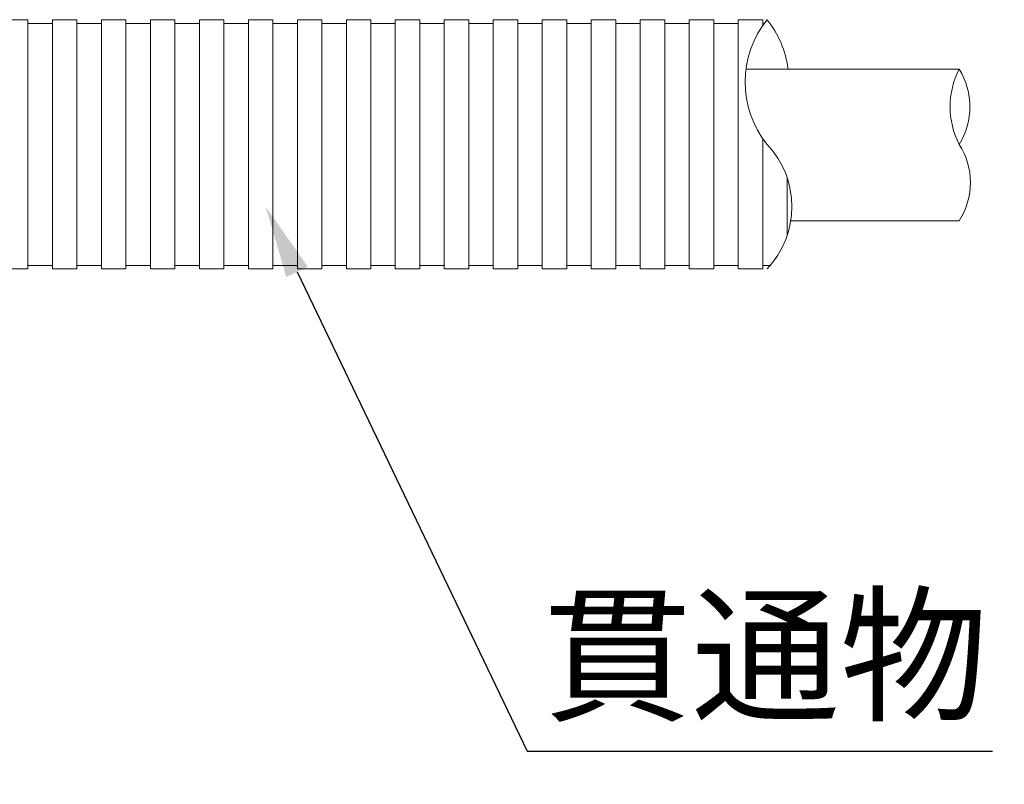
# Model space of a CAD drawing. Units: millimetres. Extents: x 368 to 2697, y 278 to 2219.
# Drawn here: x 870 to 897, y 1617 to 1638 of the extents above; entities that cross this region are included whole.
import ezdxf
from ezdxf import colors
from ezdxf.entities.mleader import LeaderData, LeaderLine
from ezdxf.math import Vec2, Vec3

# ---------------------------------------------------------------- set-up
doc = ezdxf.new("R2010")
doc.units = ezdxf.units.MM
doc.layers.add('文字', color=7, linetype='Continuous')
doc.layers.add('防火材', color=7, linetype='Continuous')
doc.styles.get("Standard").update_dxf_attribs({"font": 'arial.ttf'})

msp = doc.modelspace()

# ---------------------------------------------------------------- linework, layer by layer
at = {"layer": '防火材', "linetype": 'Continuous', "lineweight": 13}
for p, q in [((870.0539385868402, 1637.651030994713), (869.8283735168434, 1637.651030994713)), ((870.2795036568368, 1637.651030994713), (870.0539385868402, 1637.651030994713)), ((870.2795036568368, 1637.651030994714), (870.2795036568372, 1634.208482995)), ((870.5050687268337, 1637.550443222063), (870.2795036568372, 1637.550443222063)), ((870.7306337968303, 1637.550443222063), (870.5050687268337, 1637.550443222063)), ((870.9561988668271, 1637.550443222063), (870.7306337968303, 1637.550443222063)), ((871.1817639368236, 1637.651030994713), (870.956198866827, 1637.651030994713)), ((870.956198866827, 1637.651030994713), (870.9561988668271, 1634.208482995)), ((871.4073290068204, 1637.651030994713), (871.1817639368236, 1637.651030994713)), ((871.6328940768171, 1637.651030994713), (871.4073290068204, 1637.651030994713)), ((871.6328940768171, 1637.651030994714), (871.6328940768174, 1634.208482995)), ((871.8584591468139, 1637.550443222063), (871.6328940768174, 1637.550443222063)), ((872.0840242168106, 1637.550443222063), (871.8584591468139, 1637.550443222063)), ((872.3095892868073, 1637.550443222063), (872.0840242168106, 1637.550443222063)), ((872.535154356804, 1637.651030994713), (872.3095892868073, 1637.651030994713)), ((872.3095892868073, 1637.651030994713), (872.3095892868073, 1634.208482995)), ((872.7607194268007, 1637.651030994713), (872.535154356804, 1637.651030994713)), ((872.9862844967975, 1637.651030994713), (872.7607194268007, 1637.651030994713)), ((872.9862844967975, 1637.651030994714), (872.9862844967975, 1634.208482995)), ((873.2118495667943, 1637.550443222063), (872.9862844967975, 1637.550443222063)), ((873.4374146367908, 1637.550443222063), (873.2118495667943, 1637.550443222063)), ((873.6629797067876, 1637.550443222063), (873.4374146367908, 1637.550443222063)), ((873.8885447767842, 1637.651030994713), (873.6629797067876, 1637.651030994713)), ((873.6629797067876, 1637.651030994713), (873.6629797067877, 1634.208482995)), ((874.114109846781, 1637.651030994713), (873.8885447767842, 1637.651030994713)), ((874.3396749167778, 1637.651030994713), (874.114109846781, 1637.651030994713)), ((874.3396749167778, 1637.651030994714), (874.3396749167778, 1634.208482995)), ((874.5652399867745, 1637.550443222063), (874.3396749167778, 1637.550443222063)), ((874.7908050567712, 1637.550443222063), (874.5652399867745, 1637.550443222063)), ((875.0163701267679, 1637.550443222063), (874.7908050567712, 1637.550443222063)), ((875.2419351967645, 1637.651030994713), (875.0163701267679, 1637.651030994713)), ((875.0163701267679, 1637.651030994713), (875.016370126768, 1634.208482995)), ((875.4675002667614, 1637.651030994713), (875.2419351967645, 1637.651030994713)), ((875.6930653367581, 1637.651030994713), (875.4675002667614, 1637.651030994713)), ((875.6930653367581, 1637.651030994714), (875.6930653367583, 1634.208482995)), ((875.9186304067548, 1637.550443222063), (875.6930653367583, 1637.550443222063)), ((876.1441954767515, 1637.550443222063), (875.9186304067548, 1637.550443222063)), ((876.3697605467482, 1637.550443222063), (876.1441954767515, 1637.550443222063)), ((876.5953256167448, 1637.651030994713), (876.3697605467482, 1637.651030994713)), ((876.3697605467482, 1637.651030994713), (876.3697605467482, 1634.208482995)), ((876.8208906867417, 1637.651030994713), (876.5953256167448, 1637.651030994713)), ((877.0464557567384, 1637.651030994713), (876.8208906867417, 1637.651030994713)), ((877.0464557567384, 1637.651030994714), (877.0464557567384, 1634.208482995)), ((877.2720208267351, 1637.550443222063), (877.0464557567384, 1637.550443222063)), ((877.4975858967317, 1637.550443222063), (877.2720208267351, 1637.550443222063)), ((877.7231509667287, 1637.550443222063), (877.4975858967317, 1637.550443222063)), ((877.9487160367253, 1637.651030994713), (877.7231509667287, 1637.651030994713)), ((877.7231509667287, 1637.651030994713), (877.7231509667287, 1634.208482995)), ((878.1742811067218, 1637.651030994713), (877.9487160367253, 1637.651030994713)), ((878.3998461767186, 1637.651030994713), (878.1742811067218, 1637.651030994713)), ((878.3998461767186, 1637.651030994714), (878.3998461767186, 1634.208482995)), ((878.6254112467155, 1637.550443222063), (878.3998461767186, 1637.550443222063)), ((878.8509763167121, 1637.550443222063), (878.6254112467155, 1637.550443222063)), ((879.0765413867086, 1637.550443222063), (878.8509763167121, 1637.550443222063)), ((879.3021064567055, 1637.651030994712), (879.0765413867086, 1637.651030994712)), ((879.0765413867086, 1637.651030994713), (879.0765413867086, 1634.208482994999)), ((879.5276715267023, 1637.651030994713), (879.3021064567055, 1637.651030994713)), ((879.753236596699, 1637.651030994713), (879.5276715267023, 1637.651030994713)), ((879.753236596699, 1637.651030994714), (879.753236596699, 1634.208482995)), ((879.9788016666957, 1637.550443222062), (879.753236596699, 1637.550443222062)), ((880.2043667366925, 1637.550443222062), (879.9788016666957, 1637.550443222062)), ((880.4299318066893, 1637.550443222062), (880.2043667366925, 1637.550443222062)), ((880.6554968766858, 1637.651030994712), (880.4299318066893, 1637.651030994712)), ((880.4299318066893, 1637.651030994713), (880.4299318066893, 1634.208482994999)), ((880.8810619466824, 1637.651030994713), (880.6554968766858, 1637.651030994713)), ((881.1066270166793, 1637.651030994713), (880.8810619466824, 1637.651030994713)), ((881.1066270166793, 1637.651030994714), (881.1066270166793, 1634.208482995)), ((881.3321920866761, 1637.550443222062), (881.1066270166793, 1637.550443222062)), ((881.5577571566728, 1637.550443222062), (881.3321920866761, 1637.550443222062)), ((881.7833222266695, 1637.550443222062), (881.5577571566728, 1637.550443222062)), ((882.008887296666, 1637.651030994712), (881.7833222266693, 1637.651030994712)), ((881.7833222266693, 1637.651030994713), (881.7833222266695, 1634.208482994999)), ((882.2344523666627, 1637.651030994713), (882.008887296666, 1637.651030994713)), ((882.4600174366597, 1637.651030994713), (882.2344523666627, 1637.651030994713)), ((882.4600174366597, 1637.651030994714), (882.4600174366597, 1634.208482995)), ((882.6855825066561, 1637.550443222062), (882.4600174366597, 1637.550443222062)), ((882.9111475766529, 1637.550443222062), (882.6855825066561, 1637.550443222062)), ((883.1367126466498, 1637.550443222062), (882.9111475766529, 1637.550443222062)), ((883.3622777166464, 1637.651030994712), (883.1367126466498, 1637.651030994712)), ((883.1367126466498, 1637.651030994713), (883.1367126466498, 1634.208482994999)), ((883.587842786643, 1637.651030994713), (883.3622777166464, 1637.651030994713)), ((883.8134078566397, 1637.651030994713), (883.587842786643, 1637.651030994713)), ((883.8134078566397, 1637.651030994714), (883.8134078566399, 1634.208482995)), ((884.0389729266367, 1637.550443222062), (883.8134078566399, 1637.550443222062)), ((884.2645379966333, 1637.550443222062), (884.0389729266367, 1637.550443222062)), ((884.4901030666299, 1637.550443222062), (884.2645379966333, 1637.550443222062)), ((884.7156681366266, 1637.651030994712), (884.4901030666299, 1637.651030994712)), ((884.4901030666299, 1637.651030994713), (884.4901030666299, 1634.208482994999)), ((884.9412332066232, 1637.651030994713), (884.7156681366266, 1637.651030994713)), ((885.1667982766198, 1637.651030994713), (884.9412332066232, 1637.651030994713)), ((885.1667982766198, 1637.651030994714), (885.1667982766202, 1634.208482995)), ((885.3923633466168, 1637.550443222062), (885.1667982766202, 1637.550443222062)), ((885.6179284166135, 1637.550443222062), (885.3923633466168, 1637.550443222062)), ((885.8434934866101, 1637.550443222062), (885.6179284166135, 1637.550443222062)), ((886.069058556607, 1637.651030994712), (885.8434934866101, 1637.651030994712)), ((885.8434934866101, 1637.651030994713), (885.8434934866102, 1634.208482994999)), ((886.2946236266037, 1637.651030994713), (886.069058556607, 1637.651030994713)), ((886.5201886966001, 1637.651030994713), (886.2946236266037, 1637.651030994713)), ((886.5201886966001, 1637.651030994714), (886.5201886966005, 1634.208482995)), ((886.745753766597, 1637.550443222062), (886.5201886966005, 1637.550443222062)), ((886.9713188365938, 1637.550443222062), (886.745753766597, 1637.550443222062)), ((887.1968839065905, 1637.550443222062), (886.9713188365938, 1637.550443222062)), ((887.4224489765872, 1637.651030994712), (887.1968839065905, 1637.651030994712)), ((887.1968839065905, 1637.651030994713), (887.1968839065905, 1634.208482994999)), ((887.648014046584, 1637.651030994713), (887.4224489765872, 1637.651030994713)), ((887.8735791165808, 1637.651030994713), (887.648014046584, 1637.651030994713)), ((887.8735791165808, 1637.651030994714), (887.8735791165808, 1634.208482995)), ((888.0991441865773, 1637.550443222062), (887.8735791165808, 1637.550443222062)), ((888.3247092565739, 1637.550443222062), (888.0991441865773, 1637.550443222062)), ((888.5502743265708, 1637.550443222062), (888.3247092565739, 1637.550443222062)), ((888.7758393965676, 1637.651030994712), (888.5502743265708, 1637.651030994712)), ((888.5502743265708, 1637.651030994713), (888.5502743265708, 1634.208482994999)), ((889.0014044665642, 1637.651030994713), (888.7758393965676, 1637.651030994713)), ((889.2269695365611, 1637.651030994713), (889.0014044665642, 1637.651030994713)), ((889.2269695365611, 1637.651030994714), (889.2269695365611, 1634.208482995)), ((889.4525346065577, 1637.550443222062), (889.2269695365611, 1637.550443222062)), ((889.6780996765544, 1637.550443222062), (889.4525346065577, 1637.550443222062)), ((889.903664746551, 1637.550443222062), (889.6780996765544, 1637.550443222062)), ((889.903664746551, 1637.651030994714), (889.903664746551, 1634.208482995)), ((890.1292298165479, 1637.651030994712), (889.903664746551, 1637.651030994712)), ((890.3547948865446, 1637.651030994712), (890.1292298165479, 1637.651030994712)), ((890.5803599565413, 1637.651030994712), (890.3547948865446, 1637.651030994712)), ((890.5803599565413, 1637.651030994713), (890.5803599565413, 1637.490880050506)), ((890.6228490690353, 1637.550443222062), (890.5803599565413, 1637.550443222062)), ((896.0082306856182, 1636.284415758301), (890.1257002222274, 1636.284415758301)), ((890.5803599565413, 1630.765934995286), (890.5803599565413, 1634.368633939218)), ((870.2795036568368, 1630.765934995286), (870.2795036568372, 1634.208482995)), ((870.956198866827, 1630.765934995286), (870.9561988668271, 1634.208482995)), ((871.6328940768171, 1630.765934995286), (871.6328940768174, 1634.208482995)), ((872.3095892868073, 1630.765934995286), (872.3095892868073, 1634.208482995)), ((872.9862844967975, 1630.765934995286), (872.9862844967975, 1634.208482995)), ((873.6629797067876, 1630.765934995286), (873.6629797067877, 1634.208482995)), ((874.3396749167778, 1630.765934995286), (874.3396749167778, 1634.208482995)), ((875.0163701267679, 1630.765934995286), (875.016370126768, 1634.208482995)), ((875.6930653367581, 1630.765934995286), (875.6930653367583, 1634.208482995)), ((876.3697605467482, 1630.765934995286), (876.3697605467482, 1634.208482995)), ((877.0464557567384, 1630.765934995286), (877.0464557567384, 1634.208482995)), ((877.7231509667287, 1630.765934995286), (877.7231509667287, 1634.208482995)), ((878.3998461767186, 1630.765934995286), (878.3998461767186, 1634.208482995)), ((879.0765413867086, 1630.765934995286), (879.0765413867086, 1634.208482994999)), ((879.753236596699, 1630.765934995286), (879.753236596699, 1634.208482995)), ((880.4299318066893, 1630.765934995286), (880.4299318066893, 1634.208482994999)), ((881.1066270166793, 1630.765934995286), (881.1066270166793, 1634.208482995)), ((881.7833222266693, 1630.765934995286), (881.7833222266695, 1634.208482994999)), ((882.4600174366597, 1630.765934995286), (882.4600174366597, 1634.208482995)), ((883.1367126466498, 1630.765934995286), (883.1367126466498, 1634.208482994999)), ((883.8134078566397, 1630.765934995286), (883.8134078566399, 1634.208482995)), ((884.4901030666299, 1630.765934995286), (884.4901030666299, 1634.208482994999)), ((885.1667982766198, 1630.765934995286), (885.1667982766202, 1634.208482995)), ((885.8434934866101, 1630.765934995286), (885.8434934866102, 1634.208482994999)), ((886.5201886966001, 1630.765934995286), (886.5201886966005, 1634.208482995)), ((887.1968839065905, 1630.765934995286), (887.1968839065905, 1634.208482994999)), ((887.8735791165808, 1630.765934995286), (887.8735791165808, 1634.208482995)), ((888.5502743265708, 1630.765934995286), (888.5502743265708, 1634.208482994999)), ((889.2269695365611, 1630.765934995286), (889.2269695365611, 1634.208482995)), ((889.903664746551, 1630.765934995286), (889.903664746551, 1634.208482995)), ((891.2570551665314, 1631.702252398942), (891.2570551665314, 1633.272165591371)), ((896.0082306855595, 1632.099695265342), (891.3527940208519, 1632.099695265342)), ((870.0539385868402, 1630.765934995287), (869.8283735168434, 1630.765934995287)), ((870.2795036568368, 1630.765934995287), (870.0539385868402, 1630.765934995287)), ((870.5050687268337, 1630.866522767937), (870.2795036568372, 1630.866522767937)), ((870.7306337968303, 1630.866522767937), (870.5050687268337, 1630.866522767937)), ((870.9561988668271, 1630.866522767937), (870.7306337968303, 1630.866522767937)), ((871.1817639368236, 1630.765934995286), (870.956198866827, 1630.765934995286)), ((871.4073290068204, 1630.765934995287), (871.1817639368236, 1630.765934995287)), ((871.6328940768171, 1630.765934995287), (871.4073290068204, 1630.765934995287)), ((871.8584591468139, 1630.866522767937), (871.6328940768174, 1630.866522767937)), ((872.0840242168106, 1630.866522767937), (871.8584591468139, 1630.866522767937)), ((872.3095892868073, 1630.866522767937), (872.0840242168106, 1630.866522767937)), ((872.535154356804, 1630.765934995286), (872.3095892868073, 1630.765934995286)), ((872.7607194268007, 1630.765934995287), (872.535154356804, 1630.765934995287)), ((872.9862844967975, 1630.765934995287), (872.7607194268007, 1630.765934995287)), ((873.2118495667943, 1630.866522767937), (872.9862844967975, 1630.866522767937)), ((873.4374146367908, 1630.866522767937), (873.2118495667943, 1630.866522767937)), ((873.6629797067876, 1630.866522767937), (873.4374146367908, 1630.866522767937)), ((873.8885447767842, 1630.765934995286), (873.6629797067876, 1630.765934995286)), ((874.114109846781, 1630.765934995287), (873.8885447767842, 1630.765934995287)), ((874.3396749167778, 1630.765934995287), (874.114109846781, 1630.765934995287)), ((874.5652399867745, 1630.866522767937), (874.3396749167778, 1630.866522767937)), ((874.7908050567712, 1630.866522767937), (874.5652399867745, 1630.866522767937)), ((875.0163701267679, 1630.866522767937), (874.7908050567712, 1630.866522767937)), ((875.2419351967645, 1630.765934995286), (875.0163701267679, 1630.765934995286)), ((875.4675002667614, 1630.765934995287), (875.2419351967645, 1630.765934995287)), ((875.6930653367581, 1630.765934995287), (875.4675002667614, 1630.765934995287)), ((875.9186304067548, 1630.866522767937), (875.6930653367583, 1630.866522767937)), ((876.1441954767515, 1630.866522767937), (875.9186304067548, 1630.866522767937)), ((876.3697605467482, 1630.866522767937), (876.1441954767515, 1630.866522767937)), ((876.5953256167448, 1630.765934995286), (876.3697605467482, 1630.765934995286)), ((876.8208906867417, 1630.765934995287), (876.5953256167448, 1630.765934995287)), ((877.0464557567384, 1630.765934995287), (876.8208906867417, 1630.765934995287)), ((877.2720208267351, 1630.866522767937), (877.0464557567384, 1630.866522767937)), ((877.4975858967317, 1630.866522767937), (877.2720208267351, 1630.866522767937)), ((877.7231509667287, 1630.866522767937), (877.4975858967317, 1630.866522767937)), ((877.9487160367253, 1630.765934995286), (877.7231509667287, 1630.765934995286)), ((878.1742811067218, 1630.765934995287), (877.9487160367253, 1630.765934995287)), ((878.3998461767186, 1630.765934995287), (878.1742811067218, 1630.765934995287)), ((878.6254112467155, 1630.866522767937), (878.3998461767186, 1630.866522767937)), ((878.8509763167121, 1630.866522767937), (878.6254112467155, 1630.866522767937)), ((879.0765413867086, 1630.866522767937), (878.8509763167121, 1630.866522767937)), ((879.3021064567055, 1630.765934995286), (879.0765413867086, 1630.765934995286)), ((879.5276715267023, 1630.765934995286), (879.3021064567055, 1630.765934995286)), ((879.753236596699, 1630.765934995286), (879.5276715267023, 1630.765934995286)), ((879.9788016666957, 1630.866522767937), (879.753236596699, 1630.866522767937)), ((880.2043667366925, 1630.866522767937), (879.9788016666957, 1630.866522767937)), ((880.4299318066893, 1630.866522767937), (880.2043667366925, 1630.866522767937)), ((880.6554968766858, 1630.765934995286), (880.4299318066893, 1630.765934995286)), ((880.8810619466824, 1630.765934995286), (880.6554968766858, 1630.765934995286)), ((881.1066270166793, 1630.765934995286), (880.8810619466824, 1630.765934995286)), ((881.3321920866761, 1630.866522767937), (881.1066270166793, 1630.866522767937)), ((881.5577571566728, 1630.866522767937), (881.3321920866761, 1630.866522767937)), ((881.7833222266695, 1630.866522767937), (881.5577571566728, 1630.866522767937)), ((882.008887296666, 1630.765934995286), (881.7833222266693, 1630.765934995286)), ((882.2344523666627, 1630.765934995286), (882.008887296666, 1630.765934995286)), ((882.4600174366597, 1630.765934995286), (882.2344523666627, 1630.765934995286)), ((882.6855825066561, 1630.866522767937), (882.4600174366597, 1630.866522767937)), ((882.9111475766529, 1630.866522767937), (882.6855825066561, 1630.866522767937)), ((883.1367126466498, 1630.866522767937), (882.9111475766529, 1630.866522767937)), ((883.3622777166464, 1630.765934995286), (883.1367126466498, 1630.765934995286)), ((883.587842786643, 1630.765934995286), (883.3622777166464, 1630.765934995286)), ((883.8134078566397, 1630.765934995286), (883.587842786643, 1630.765934995286)), ((884.0389729266367, 1630.866522767937), (883.8134078566399, 1630.866522767937)), ((884.2645379966333, 1630.866522767937), (884.0389729266367, 1630.866522767937)), ((884.4901030666299, 1630.866522767937), (884.2645379966333, 1630.866522767937)), ((884.7156681366266, 1630.765934995286), (884.4901030666299, 1630.765934995286)), ((884.9412332066232, 1630.765934995286), (884.7156681366266, 1630.765934995286)), ((885.1667982766198, 1630.765934995286), (884.9412332066232, 1630.765934995286)), ((885.3923633466168, 1630.866522767937), (885.1667982766202, 1630.866522767937)), ((885.6179284166135, 1630.866522767937), (885.3923633466168, 1630.866522767937)), ((885.8434934866101, 1630.866522767937), (885.6179284166135, 1630.866522767937)), ((886.069058556607, 1630.765934995286), (885.8434934866101, 1630.765934995286)), ((886.2946236266037, 1630.765934995286), (886.069058556607, 1630.765934995286)), ((886.5201886966001, 1630.765934995286), (886.2946236266037, 1630.765934995286)), ((886.745753766597, 1630.866522767937), (886.5201886966005, 1630.866522767937)), ((886.9713188365938, 1630.866522767937), (886.745753766597, 1630.866522767937)), ((887.1968839065905, 1630.866522767937), (886.9713188365938, 1630.866522767937)), ((887.4224489765872, 1630.765934995286), (887.1968839065905, 1630.765934995286)), ((887.648014046584, 1630.765934995286), (887.4224489765872, 1630.765934995286)), ((887.8735791165808, 1630.765934995286), (887.648014046584, 1630.765934995286)), ((888.0991441865773, 1630.866522767937), (887.8735791165808, 1630.866522767937)), ((888.3247092565739, 1630.866522767937), (888.0991441865773, 1630.866522767937)), ((888.5502743265708, 1630.866522767937), (888.3247092565739, 1630.866522767937)), ((888.7758393965676, 1630.765934995286), (888.5502743265708, 1630.765934995286)), ((889.0014044665642, 1630.765934995286), (888.7758393965676, 1630.765934995286)), ((889.2269695365611, 1630.765934995286), (889.0014044665642, 1630.765934995286)), ((889.4525346065577, 1630.866522767937), (889.2269695365611, 1630.866522767937)), ((889.6780996765544, 1630.866522767937), (889.4525346065577, 1630.866522767937)), ((889.903664746551, 1630.866522767937), (889.6780996765544, 1630.866522767937)), ((890.1292298165479, 1630.765934995286), (889.903664746551, 1630.765934995286)), ((890.3547948865446, 1630.765934995286), (890.1292298165479, 1630.765934995286)), ((890.5803599565413, 1630.765934995286), (890.3547948865446, 1630.765934995286)), ((890.8059250265379, 1630.866522767936), (890.5803599565413, 1630.866522767936))]:
    msp.add_line(p, q, dxfattribs=at)
for centre, radius, start, end in [((892.831807040531, 1635.929756994862), 2.739729761649652, 141.0778292658051, 218.9221707351337), ((888.5427921337573, 1635.929756994861), 2.760002083312135, 7.382890159819692, 38.58313499216727), ((897.9821380223169, 1635.246449376677), 2.230175863795233, 152.2626529403098, 207.7373470612798), ((894.3051215820155, 1635.246449376668), 1.99448109245115, 328.6396209178926, 31.36037908171041), ((888.8712733323814, 1632.487208995156), 2.511595472623042, 316.7383634388067, 43.26163656022787), ((894.3448592929103, 1633.154089130194), 1.969403669165078, 327.629813814007, 32.37018618444994)]:
    msp.add_arc(centre, radius, start, end, dxfattribs=at)

# ---------------------------------------------------------------- leaders
at = {"layer": '文字', "linetype": 'Continuous', "lineweight": 13}
ml = msp.add_multileader_mtext('Standard', dxfattribs=at)
ml.set_content('貫通物', color=256)
ml.set_leader_properties()
ml.build(insert=Vec2(0, 0))
ml.multileader.update_dxf_attribs({"text_left_attachment_type": 5, "text_right_attachment_type": 5, "dogleg_length": 0.36, "arrow_head_size": 2})
ctx = ml.context
ctx.base_point, ctx.char_height, ctx.arrow_head_size, ctx.landing_gap_size, ctx.plane_origin = Vec3(884.430743529559, 1617.450454755219), 3, 2, 0.09, Vec3(910.2738167490753, 1603.767575609278)
ctx.left_attachment, ctx.right_attachment = 5, 5
notes = []
notes.append((ctx, [(1, (1, 1, 0), (884.0707435295589, 1617.450454755219), (1, 0), 0.36, [(0, [(876.8491053961149, 1632.487208995144)], 0, [])])]))
ctx.mtext.insert, ctx.mtext.width, ctx.mtext.flow_direction = Vec3(884.520743529559, 1621.595909300674), 25.5442780519661, 5
ml = msp.add_multileader_mtext('Standard', dxfattribs=at)
ml.set_content('{\\fMS PGothic|b0|i0|c128|p50;開口補強枠}', color=256)
ml.set_leader_properties()
ml.build(insert=Vec2(0, 0))
ml.multileader.update_dxf_attribs({"text_left_attachment_type": 5, "text_right_attachment_type": 5, "dogleg_length": 0.36, "arrow_head_size": 2})
ctx = ml.context
ctx.base_point, ctx.char_height, ctx.arrow_head_size, ctx.landing_gap_size, ctx.plane_origin = Vec3(873.930373512749, 1606.183868887238), 3, 2, 0.09, Vec3(899.7734467322654, 1592.500989741295)
ctx.left_attachment, ctx.right_attachment = 5, 5
notes.append((ctx, [(1, (1, 1, 0), (873.570373512749, 1606.183868887238), (1, 0), 0.36, [(0, [(853.6222387427284, 1626.983675666398)], 0, [])])]))
ctx.mtext.insert, ctx.mtext.width, ctx.mtext.flow_direction = Vec3(874.0203735127491, 1610.346368887237), 25.5442780519661, 5
for ctx, leaders in notes:
    for number, flags, end, landing, length, lines in leaders:
        leader = LeaderData()
        leader.index, (leader.has_last_leader_line, leader.has_dogleg_vector, leader.attachment_direction) = number, flags
        leader.last_leader_point, leader.dogleg_vector, leader.dogleg_length = Vec3(end), Vec3(landing), length
        for number, points, colour, breaks in lines:
            line = LeaderLine()
            line.index, line.vertices, line.color, line.breaks = number, Vec3.list(points), colors.encode_raw_color(colour), breaks
            leader.lines.append(line)
        ctx.leaders.append(leader)

doc.saveas('drawing.dxf')
